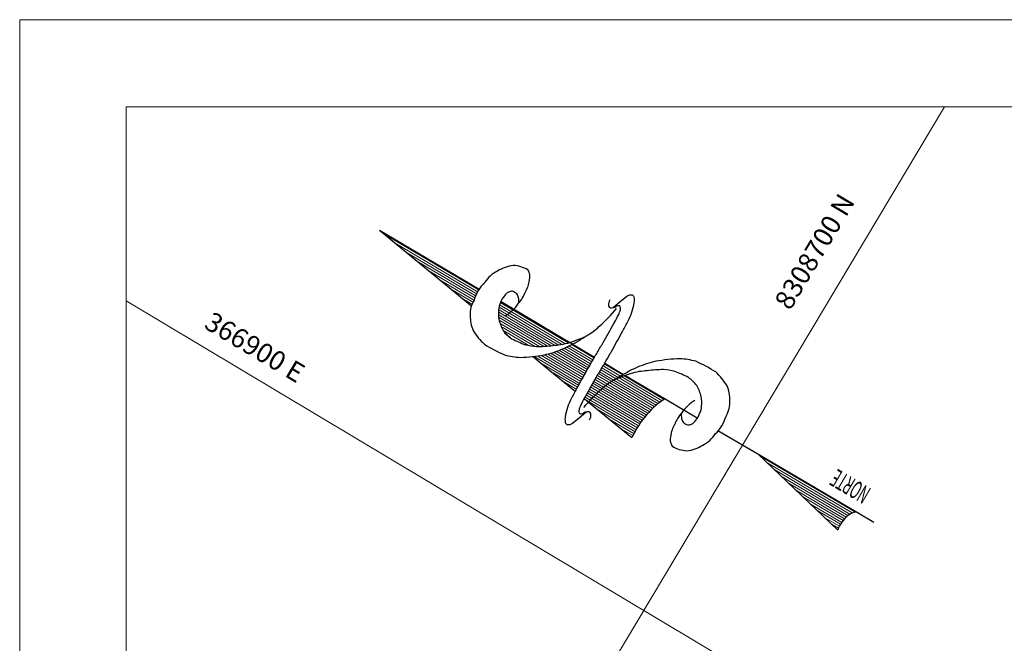
# Model space of a CAD drawing. Units: feet. Extents: x 263589 to 278251, y 8652463 to 8680282.
# Drawn here: x 266767 to 266844, y 8653294 to 8653343 of the extents above; entities that cross this region are included whole.
import ezdxf
from ezdxf.enums import TextEntityAlignment as Align

# ---------------------------------------------------------------- set-up
doc = ezdxf.new("R2010")
doc.units = ezdxf.units.FT
doc.header["$LTSCALE"] = 30
doc.header["$MEASUREMENT"] = 0
doc.layers.get('0').update_dxf_attribs({"linetype": 'CONTINUOUS', "lineweight": 20})
doc.layers.add('02', color=2, linetype='CONTINUOUS')
doc.layers.add('TEXTO 0.3', color=3, linetype='CONTINUOUS')
doc.layers.add('PGRID', color=8, linetype='CONTINUOUS', lineweight=5)
doc.styles.add('I', font='ITALIC', dxfattribs={"height": 1})
doc.styles.add('L60', font='simplex', dxfattribs={"height": 0.762})

msp = doc.modelspace()

# ---------------------------------------------------------------- linework, layer by layer
at = {"color": 5}
for p, q in [((266803.08, 8653321.558), (266795.567, 8653325.992)), ((266802.999, 8653321.401), (266796.454, 8653325.264)), ((266802.918, 8653321.244), (266797.341, 8653324.535)), ((266802.837, 8653321.087), (266798.228, 8653323.807)), ((266802.765, 8653320.925), (266799.115, 8653323.079)), ((266802.692, 8653320.763), (266800.002, 8653322.351)), ((266802.62, 8653320.601), (266800.889, 8653321.622)), ((266802.548, 8653320.439), (266801.776, 8653320.894)), ((266810.079, 8653317.428), (266804.765, 8653320.564)), ((266809.005, 8653317.242), (266804.611, 8653319.835)), ((266809.294, 8653317.276), (266804.65, 8653320.017)), ((266809.556, 8653317.327), (266804.688, 8653320.199)), ((266809.817, 8653317.377), (266804.727, 8653320.382)), ((266808.71, 8653317.211), (266804.61, 8653319.631)), ((266808.415, 8653317.18), (266804.65, 8653319.403)), ((266808.117, 8653317.152), (266804.69, 8653319.174)), ((266807.806, 8653317.131), (266804.73, 8653318.946)), ((266807.424, 8653317.151), (266804.874, 8653318.656)), ((266806.936, 8653317.234), (266805.065, 8653318.338)), ((266806.195, 8653317.467), (266805.985, 8653317.59)), ((266811.493, 8653315.159), (266808.909, 8653316.684)), ((266811.58, 8653315.313), (266809.125, 8653316.762)), ((266811.666, 8653315.467), (266809.341, 8653316.839)), ((266811.753, 8653315.621), (266809.558, 8653316.916)), ((266811.839, 8653315.774), (266809.751, 8653317.007)), ((266811.926, 8653315.928), (266809.941, 8653317.099)), ((266812.013, 8653316.082), (266810.131, 8653317.192)), ((266812.099, 8653316.235), (266810.322, 8653317.284)), ((266810.973, 8653314.237), (266807.4, 8653316.346)), ((266811.06, 8653314.391), (266807.685, 8653316.383)), ((266811.147, 8653314.544), (266807.97, 8653316.419)), ((266811.233, 8653314.698), (266808.255, 8653316.456)), ((266811.32, 8653314.852), (266808.476, 8653316.53)), ((266811.406, 8653315.006), (266808.693, 8653316.607)), ((266810.887, 8653314.083), (266807.975, 8653315.802)), ((266816.985, 8653312.533), (266812.545, 8653315.153)), ((266813.843, 8653314.592), (266812.635, 8653315.305)), ((266814.015, 8653314.695), (266812.725, 8653315.456)), ((266814.188, 8653314.798), (266812.816, 8653315.608)), ((266814.361, 8653314.901), (266812.907, 8653315.759)), ((266810.8, 8653313.93), (266808.877, 8653315.065)), ((266816.325, 8653311.898), (266812.097, 8653314.393)), ((266816.44, 8653312.035), (266812.187, 8653314.545)), ((266816.571, 8653312.163), (266812.276, 8653314.697)), ((266816.706, 8653312.288), (266812.366, 8653314.849)), ((266816.84, 8653312.413), (266812.456, 8653315.001)), ((266817.133, 8653312.65), (266813.867, 8653314.577)), ((266817.285, 8653312.765), (266814.074, 8653314.66)), ((266817.459, 8653312.867), (266814.281, 8653314.743)), ((266817.633, 8653312.969), (266814.488, 8653314.826)), ((266810.712, 8653313.777), (266809.779, 8653314.328)), ((266815.791, 8653311.189), (266811.672, 8653313.62)), ((266815.892, 8653311.334), (266811.757, 8653313.775)), ((266815.994, 8653311.479), (266811.841, 8653313.93)), ((266816.095, 8653311.624), (266811.925, 8653314.085)), ((266816.21, 8653311.761), (266812.009, 8653314.24)), ((266815.517, 8653310.736), (266811.42, 8653313.154)), ((266815.606, 8653310.888), (266811.504, 8653313.309)), ((266815.427, 8653310.585), (266811.532, 8653312.883)), ((266815.696, 8653311.04), (266811.588, 8653313.465)), ((266815.34, 8653310.431), (266812.419, 8653312.155)), ((266815.254, 8653310.277), (266813.306, 8653311.426)), ((266815.168, 8653310.123), (266814.193, 8653310.698)), ((266815.082, 8653309.969), (266815.08, 8653309.97)), ((266832.665, 8653304.099), (266825.215, 8653308.495)), ((266832.414, 8653304.041), (266825.776, 8653307.959)), ((266832.23, 8653303.945), (266826.338, 8653307.423)), ((266832.073, 8653303.833), (266826.899, 8653306.887)), ((266831.934, 8653303.71), (266827.46, 8653306.35)), ((266831.808, 8653303.58), (266828.022, 8653305.814)), ((266831.694, 8653303.442), (266828.583, 8653305.278)), ((266831.589, 8653303.299), (266829.145, 8653304.742)), ((266831.494, 8653303.151), (266829.706, 8653304.206)), ((266831.408, 8653302.997), (266830.268, 8653303.67)), ((266831.33, 8653302.838), (266830.829, 8653303.133))]:
    msp.add_line(p, q, dxfattribs=at)
at = {"flags": 128}
msp.add_lwpolyline([(267166.395, 8653068.549), (266766.92, 8653068.549), (266766.92, 8653342.831), (267166.395, 8653342.831), (267166.395, 8653068.549)], dxfattribs=at)
at = {"layer": '02', "color": 5}
for p, q in [((266795.218, 8653326.279), (266803.112, 8653321.62)), ((266795.218, 8653326.279), (266802.489, 8653320.308)), ((266804.786, 8653320.664), (266812.134, 8653316.299)), ((266814.675, 8653321.056), (266814.005, 8653320.507)), ((266814.005, 8653320.507), (266813.628, 8653320.2)), ((266805.058, 8653318.199), (266805.55, 8653317.793)), ((266807.322, 8653316.336), (266807.898, 8653315.861)), ((266807.898, 8653315.861), (266810.659, 8653313.608)), ((266812.943, 8653315.819), (266813.044, 8653315.758)), ((266813.044, 8653315.758), (266814.429, 8653314.941)), ((266814.569, 8653314.858), (266815.047, 8653314.576)), ((266815.047, 8653314.576), (266817.702, 8653313.01)), ((266811.353, 8653313.031), (266815.086, 8653309.965)), ((266817.702, 8653313.01), (266820.23, 8653311.517)), ((266810.423, 8653311.114), (266811.093, 8653311.663)), ((266811.093, 8653311.663), (266811.471, 8653311.97)), ((266821.852, 8653310.537), (266824.994, 8653308.706)), ((266824.994, 8653308.706), (266832.894, 8653304.044)), ((266824.994, 8653308.706), (266831.282, 8653302.701)), ((266832.894, 8653304.044), (266834.109, 8653303.327))]:
    msp.add_line(p, q, dxfattribs=at)
for centre, radius, start, end in [((266805.617, 8653320.842), 2.492, 116.65716, 147.38359), ((266806.225, 8653320.219), 3.331, 98.22797, 121.19818), ((266805.536, 8653320.813), 2.711, 59.82096, 85.50741), ((266806.096, 8653322.615), 0.969, 343.41138, 34.02069), ((266805.682, 8653319.905), 3.143, 133.50958, 163.74986), ((266804.669, 8653322.66), 2.377, 329.21927, 352.23234), ((266805.698, 8653320.739), 0.743, 115.34637, 150.13549), ((266805.664, 8653320.901), 0.582, 86.91088, 119.21571), ((266805.257, 8653320.401), 1.167, 47.6755, 67.94992), ((266804.131, 8653322.379), 2.744, 318.07093, 340.06578), ((266804.441, 8653319.701), 2.081, 148.60351, 183.89768), ((266805.9, 8653319.964), 1.307, 151.20577, 178.60443), ((266805.906, 8653320.269), 1.196, 135.45144, 164.27785), ((266805.208, 8653320.735), 0.989, 13.94826, 32.36399), ((266804.83, 8653320.72), 1.362, 353.11489, 10.70875), ((266813.973, 8653320.398), 0.741, 147.55976, 182.85231), ((266815.013, 8653320.684), 0.502, 105.06904, 132.2191), ((266815.012, 8653320.446), 0.735, 80.84324, 100.15156), ((266812.389, 8653320.902), 2.89, 338.29327, 353.16359), ((266814.94, 8653320.886), 0.342, 20.77949, 56.4958), ((266814.186, 8653320.785), 1.096, 348.00971, 11.67204), ((266806.886, 8653319.703), 2.311, 172.71732, 191.12298), ((266804.047, 8653321.513), 2.237, 298.61589, 316.39583), ((266804.127, 8653321.835), 2.418, 309.55483, 327.76408), ((266805.321, 8653327.104), 11.046, 310.99616, 320.72318), ((266813.453, 8653320.37), 0.219, 182.12403, 234.09716), ((266813.488, 8653321.195), 1.016, 260.72889, 269.84291), ((266813.393, 8653321.254), 1.079, 274.88553, 284.22857), ((266813.435, 8653320.967), 0.791, 286.39871, 298.68249), ((266814.132, 8653319.729), 0.629, 104.81251, 120.26869), ((266812.476, 8653320.369), 1.723, 329.52988, 341.48577), ((266813.987, 8653320.018), 0.32, 56.51757, 92.85368), ((266813.222, 8653320.231), 0.978, 335.25229, 350.6754), ((266813.926, 8653320.151), 0.272, 343.39919, 29.60525), ((266812.548, 8653320.506), 2.614, 328.78001, 345.07179), ((266805.296, 8653319.517), 2.932, 179.1705, 202.37961), ((266808.033, 8653320.1), 3.517, 193.8697, 209.28443), ((266803.546, 8653324.749), 11.666, 330.12241, 333.23392), ((266795.964, 8653328.599), 21.058, 330.91588, 333.34242), ((266807.058, 8653321.167), 5.258, 211.73684, 227.1326), ((266807.93, 8653320.815), 3.837, 219.39796, 233.10768), ((266809.546, 8653321.737), 4.236, 300.47428, 315.49856), ((266739.004, 8653360.005), 85.207, 330.03331, 331.18544), ((266751.784, 8653351.851), 70.98, 330.52613, 331.849), ((266810.356, 8653327.024), 10.413, 242.99189, 249.45298), ((266805.333, 8653331.999), 15.34, 288.52963, 293.47417), ((266800.282, 8653335.888), 21.146, 298.73942, 302.66189), ((266810.341, 8653328.349), 12.995, 238.13185, 245.99713), ((266808.038, 8653322.804), 5.69, 256.40804, 265.36307), ((266807.615, 8653326.657), 9.525, 269.77658, 273.63366), ((266806.32, 8653324.735), 8.468, 282.68943, 292.99299), ((266804.868, 8653354.344), 37.344, 275.14792, 277.1306), ((266808.718, 8653322.223), 4.996, 279.04569, 287.3499), ((266806.062, 8653325.182), 8.98, 293.39474, 299.24807), ((266779.921, 8653336.37), 37.954, 328.11438, 329.40991), ((266803.687, 8653322.52), 10.449, 328.46876, 330.93825), ((266802.674, 8653322.881), 12.423, 329.33432, 331.36254), ((266806.711, 8653322.633), 6.375, 254.93961, 266.47014), ((266805.689, 8653330.654), 14.397, 272.50919, 279.96448), ((266848.048, 8653294.762), 41.877, 149.01251, 150.11737), ((266777.05, 8653337.409), 41.877, 329.01251, 330.11737), ((266818.839, 8653307.71), 8.468, 102.68943, 112.99299), ((266819.47, 8653301.791), 14.397, 92.50919, 99.96448), ((266818.447, 8653309.812), 6.375, 74.93961, 86.47015), ((266814.818, 8653304.097), 12.995, 58.13185, 65.99713), ((266873.315, 8653280.32), 70.98, 150.52613, 151.849), ((266822.425, 8653309.29), 12.423, 149.33432, 151.36254), ((266845.177, 8653295.8), 37.954, 148.11438, 149.40991), ((266819.097, 8653307.264), 8.98, 113.39474, 119.24807), ((266816.441, 8653310.222), 4.996, 99.04569, 107.3499), ((266820.291, 8653278.101), 37.344, 95.14792, 97.1306), ((266817.544, 8653305.789), 9.525, 89.77658, 93.63366), ((266817.121, 8653309.642), 5.69, 76.40804, 85.36307), ((266814.803, 8653305.422), 10.413, 62.99189, 69.45298), ((266818.101, 8653311.279), 5.258, 31.73684, 47.1326), ((266886.095, 8653272.165), 85.207, 150.03331, 151.18544), ((266821.412, 8653309.65), 10.449, 148.46876, 150.93825), ((266815.613, 8653310.709), 4.236, 120.47428, 135.49856), ((266824.877, 8653296.558), 21.146, 118.73942, 122.66189), ((266819.826, 8653300.446), 15.34, 108.52964, 113.47417), ((266817.229, 8653311.631), 3.837, 39.39796, 53.10768), ((266829.134, 8653303.572), 21.058, 150.91588, 153.34242), ((266819.838, 8653305.341), 11.046, 130.99616, 140.72318), ((266817.126, 8653312.345), 3.517, 13.8697, 29.28443), ((266819.863, 8653312.929), 2.932, 359.1705, 22.37961), ((266812.55, 8653311.664), 2.614, 148.78001, 165.07179), ((266821.553, 8653307.422), 11.666, 150.12241, 153.23392), ((266821.112, 8653310.932), 2.237, 118.61589, 136.39583), ((266818.273, 8653312.743), 2.311, 352.71732, 11.12298), ((266820.717, 8653312.745), 2.081, 328.60351, 3.89768), ((266812.71, 8653311.269), 2.89, 158.29327, 173.16359), ((266811.172, 8653312.02), 0.272, 163.39919, 209.60525), ((266811.877, 8653311.939), 0.978, 155.25229, 170.6754), ((266812.622, 8653311.801), 1.723, 149.52988, 161.48577), ((266821.031, 8653310.611), 2.418, 129.55483, 147.76408), ((266819.259, 8653312.482), 1.307, 331.20577, 358.60443), ((266810.912, 8653311.385), 1.096, 168.00971, 191.67204), ((266811.112, 8653312.152), 0.32, 236.51757, 272.85368), ((266810.967, 8653312.441), 0.629, 284.81251, 300.26869), ((266811.664, 8653311.204), 0.791, 106.39871, 118.68249), ((266811.706, 8653310.917), 1.079, 94.88553, 104.22857), ((266811.611, 8653310.976), 1.016, 80.72889, 89.84291), ((266811.125, 8653311.772), 0.741, 327.55976, 2.85231), ((266811.646, 8653311.801), 0.219, 2.12403, 54.09716), ((266821.028, 8653310.067), 2.744, 138.07093, 160.06578), ((266820.329, 8653311.725), 1.362, 173.11489, 190.70875), ((266819.951, 8653311.711), 0.989, 193.94826, 212.36399), ((266819.461, 8653311.707), 0.743, 295.34637, 330.13549), ((266819.252, 8653312.176), 1.196, 315.45144, 344.27784), ((266819.477, 8653312.54), 3.143, 313.50958, 343.74986), ((266810.159, 8653311.285), 0.342, 200.77949, 236.4958), ((266810.087, 8653311.725), 0.735, 260.84324, 280.15156), ((266810.086, 8653311.486), 0.502, 285.06904, 312.2191), ((266820.49, 8653309.786), 2.377, 149.21927, 172.23234), ((266819.902, 8653312.044), 1.167, 227.6755, 247.94992), ((266819.495, 8653311.544), 0.582, 266.91088, 299.21571), ((266819.063, 8653309.83), 0.969, 163.41138, 214.02069), ((266819.542, 8653311.604), 2.492, 296.65716, 327.38359), ((266819.623, 8653311.632), 2.711, 239.82096, 265.50741), ((266818.934, 8653312.226), 3.331, 278.22797, 301.19818)]:
    msp.add_arc(centre, radius, start, end, dxfattribs=at)
for centre, major_axis, start_param, end_param in [((266817.237, 8653309.564), (2.13, 3.609), 0.700565, 1.74995), ((266832.13, 8653302.748), (0.765, 1.295), 0.001071, 1.888266)]:
    msp.add_ellipse(centre, major_axis=major_axis, ratio=0.5, start_param=start_param, end_param=end_param, dxfattribs=at)
at = {"layer": 'PGRID'}
for p, q in [((266775.286, 8653228.224), (266839.672, 8653335.992)), ((267013.773, 8653178.242), (266775.286, 8653320.727))]:
    msp.add_line(p, q, dxfattribs=at)
at = {"layer": 'TEXTO 0.3', "color": 0, "linetype": 'ByBlock', "lineweight": 9, "ltscale": 100}
msp.add_lwpolyline([(267160.919, 8653178.242), (266775.286, 8653178.242), (266775.286, 8653335.992), (267160.919, 8653335.992)], close=True, dxfattribs=at)

# ---------------------------------------------------------------- texts
at = {"layer": '02', "color": 5, "style": 'I', "oblique": 360, "width": 0.5, "flags": 4}
msp.add_attdef('NORTE', text='MAGNETIC', height=1.4112, rotation=149.45246, dxfattribs=at).set_placement((266832.349, 8653306.285), align=Align.MIDDLE)
at = {"layer": 'TEXTO 0.3', "color": 0, "style": 'L60'}
for s, rotation, p in [('8308700 N', 59.14361, (266827.532, 8653319.902)), ('366900 E', 329.14361, (266781.335, 8653318.637))]:
    msp.add_text(s, height=1.524, rotation=rotation, dxfattribs=at).set_placement(p)

doc.saveas('drawing.dxf')
